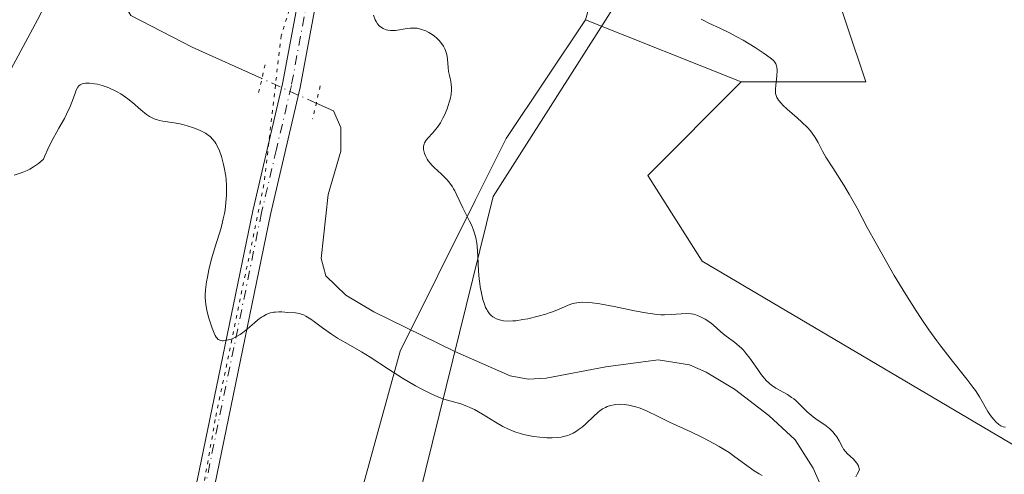
# Model space of a CAD drawing. Units: metres. Extents: x 628938 to 631495, y 4674098 to 4676458.
# Drawn here: x 629759 to 629896, y 4675443 to 4675506 of the extents above; entities that cross this region are included whole.
import ezdxf

# ---------------------------------------------------------------- set-up
doc = ezdxf.new("R2010")
doc.units = ezdxf.units.M
doc.header["$MEASUREMENT"] = 0
doc.linetypes.add('DGN Style 4', pattern=[2.6384748266838614, 1.318413404963828, -0.6592067024819142, 0.001648016756204785, -0.6592067024819142])
doc.linetypes.add('DGN Style 5', pattern=[1.1536117293433497, 0.4944050268614355, -0.6592067024819142])
for name, color, linetype, lineweight in [('Corriente natural lineal', 142, 'Continuous', 13), ('Corriente natural lineal oculto', 9, 'DGN Style 4', 13), ('Cultivos herbáceos CxS', 92, 'Continuous', 0), ('Curva de nivel normal', 30, 'Continuous', 0), ('Matorral CxS', 135, 'Continuous', 0), ('Pastizal CxS', 92, 'Continuous', 0), ('Pista no pavimentada Cxs', 111, 'Continuous', 0), ('Pista no pavimentada eje', 91, 'DGN Style 4', 0), ('Puente lineal', 2, 'DGN Style 5', 0), ('Vía pecuaria CxS', 92, 'Continuous', 13), ('Vía pecuaria eje', 92, 'DGN Style 5', 0)]:
    doc.layers.add(name, color=color, linetype=linetype, lineweight=lineweight)

# ---------------------------------------------------------------- blocks, each defined once
blk = doc.blocks.new('*U8')
at = {"layer": 'Pastizal CxS', "color": 92, "linetype": 'Continuous', "lineweight": 0}
blk.add_polyline3d([(629825.1870999997, 4675664.6743, 388.1272999999928), (629781.3479000004, 4675566.0239, 382.6168000000035), (629778.2194999997, 4675540.9341, 381.2067999999999), (629762.0462999997, 4675506.412900001, 378.8821000000025), (629736.1196999997, 4675458.308900001, 383.4198999999935), (629712.4457, 4675458.9473, 383.0559999999969), (629706.8613, 4675490.3695, 381.5748000000021), (629704.4177000001, 4675542.865700001, 377.6883999999991), (629665.6420999998, 4675564.3617, 377.2057999999961), (629634.2301000003, 4675579.500299999, 375.3937000000006), (629621.7411000002, 4675593.503500001, 374.9081000000006)], dxfattribs=at)

msp = doc.modelspace()

# ---------------------------------------------------------------- linework, layer by layer
at = {"layer": 'Corriente natural lineal', "color": 142, "linetype": 'Continuous', "lineweight": 13}
for points in [[(629792.7928999999, 4675497.677200001, 378.0446999999986), (629783.1501000002, 4675502.040100001, 377.7543000000005), (629774.6201, 4675506.420100001, 377.7332000000025), (629773.3501000004, 4675508.5701, 377.7157000000007), (629769.1601, 4675518.6801, 377.5004999999946), (629767.8501000004, 4675520.940099999, 377.3720999999932), (629766.2001, 4675522.880100001, 377.2762999999977), (629764.0401, 4675524.1801, 377.2480000000069), (629762.9200999998, 4675524.420100001, 377.1986000000034), (629755.9401000004, 4675524.200099999, 377.0800000000018)], [(629870.1601, 4675441.360099999, 380.2412999999942), (629869.1501000002, 4675443.690099999, 380.289300000004), (629866.6501000002, 4675447.600099999, 380.2474999999977), (629863.0100999996, 4675450.9901, 380.2641000000003), (629858.2500999998, 4675454.620100001, 380.0831000000035), (629854.3201000001, 4675456.9901, 379.8190999999933), (629852.0201000003, 4675457.9901, 379.8059000000067), (629847.6801000005, 4675458.710100001, 379.8064000000013), (629840.4301000005, 4675457.7501, 379.4293999999936), (629832.1700999998, 4675456.1801, 379.198000000004), (629829.6501000002, 4675456.040100001, 379.2214999999997), (629827.1700999998, 4675456.5001, 379.2284000000073), (629819.4901000002, 4675459.840100001, 379.2232999999979), (629808.3000999996, 4675465.370100001, 378.8899999999995), (629804.4101, 4675467.6501, 378.6462000000029), (629801.6601, 4675470.3301, 378.5084999999963), (629801.0201000003, 4675472.7301, 378.4688000000024), (629801.9501, 4675481.630100001, 378.2443999999959), (629803.7200999996, 4675487.630100001, 378.2492000000057), (629803.7401000002, 4675490.920100001, 378.1751999999979), (629802.7100999998, 4675493.190099999, 378.0950000000012), (629800.3178000003, 4675494.272500001, 378.0630999999994)]]:
    msp.add_polyline3d(points, dxfattribs=at)
at = {"layer": 'Corriente natural lineal oculto', "color": 9, "linetype": 'DGN Style 4', "lineweight": 13, "extrusion": (-0.002029694048061612, 0.0009183509847303574, 0.9999975184836911), "elevation": 3393.504974575801, "flags": 128}
msp.add_lwpolyline([(629799.7878693813, 4675493.127653667), (629792.2629475344, 4675496.532355104)], dxfattribs=at)
at = {"layer": 'Cultivos herbáceos CxS', "color": 92, "linetype": 'Continuous', "lineweight": 0}
for points in [[(629981.0148999998, 4675344.019099999, 391.5320000000065), (629941.1201, 4675351.570699999, 388.2912000000069), (629915.2424999997, 4675373.147299999, 386.7618999999977), (629892.5998999998, 4675399.037900001, 385.6904000000068), (629894.7562999995, 4675421.692500001, 385.2595000000001), (629901.2269000001, 4675444.347100001, 384.8236999999936), (629853.7843000004, 4675472.396700001, 383.2174999999988), (629846.2367000004, 4675484.2633, 383.2149999999965), (629859.1759000003, 4675497.207699999, 384.4891999999964), (629876.4278999995, 4675497.207699999, 387.4603999999963), (629871.0371000003, 4675513.390100001, 386.8266000000003), (629871.7281, 4675521.360900001, 387.504700000005), (629897.9373000005, 4675528.365300001, 388.7296999999962), (629930.0632999997, 4675565.661900001, 391.9094999999944), (629921.3535000002, 4675570.3519, 391.8426000000036), (629909.2421000004, 4675576.8115, 392.1156999999948), (629906.0126999998, 4675595.3827, 392.5641000000033)], [(629906.0126999998, 4675595.3827, 392.5641000000033), (629909.2421000004, 4675576.8115, 392.1156999999948), (629921.3535000002, 4675570.3519, 391.8426000000036), (629930.0632999997, 4675565.661900001, 391.9094999999944), (629897.9373000005, 4675528.365300001, 388.7296999999962), (629871.7281, 4675521.360900001, 387.504700000005), (629871.0371000003, 4675513.390100001, 386.8266000000003), (629876.4278999995, 4675497.207699999, 387.4603999999963), (629859.1759000003, 4675497.207699999, 384.4891999999964)], [(629859.1759000003, 4675497.207699999, 384.4891999999964), (629846.2367000004, 4675484.2633, 383.2149999999965), (629853.7843000004, 4675472.396700001, 383.2174999999988), (629901.2269000001, 4675444.347100001, 384.8236999999936), (629894.7562999995, 4675421.692500001, 385.2595000000001), (629892.5998999998, 4675399.037900001, 385.6904000000068), (629915.2424999997, 4675373.147299999, 386.7618999999977), (629941.1201, 4675351.570699999, 388.2912000000069), (629981.0148999998, 4675344.019099999, 391.5320000000065), (630003.6579, 4675346.1757, 393.2157000000007), (630024.1451000003, 4675365.593699999, 394.3926999999967), (630032.4439000003, 4675378.6875, 395.2234999999928), (630049.1821, 4675397.284499999, 396.2566999999981), (630061.8847000003, 4675405.508300001, 396.8041999999987), (630082.6577000003, 4675373.1075, 397.5500000000029), (630088.2368999999, 4675352.6503, 397.9321999999956), (630095.5321000004, 4675325.208699999, 398.1313999999985), (630095.6948999995, 4675323.811100001, 398.1070000000037), (630104.0444999998, 4675318.244700001, 398.4630999999936), (630113.3435000004, 4675316.3849, 398.6852000000072), (630123.5723000001, 4675325.683499999, 399.6983000000037), (630126.3623000003, 4675344.2807, 400.8987000000052), (630128.2222999996, 4675362.8781, 401.2905000000028), (630131.9628999997, 4675374.320900001, 401.4382000000041)]]:
    msp.add_polyline3d(points, dxfattribs=at)
at = {"layer": 'Curva de nivel normal', "color": 30, "linetype": 'Continuous', "lineweight": 0, "flags": 128}
for points, elevation in [([(629875.0499999998, 4675442.4901), (629875.2199999997, 4675442.850099999), (629875.54, 4675443.460100001), (629875.4800000006, 4675443.790100001), (629875.4100000003, 4675444.0001), (629875.1900000004, 4675444.380100001), (629874.9199999999, 4675444.720100001), (629874.7100000001, 4675444.940099999), (629873.8300000001, 4675445.7401), (629873.6500000004, 4675445.940099999), (629873.3600000005, 4675446.3301), (629873.2100000001, 4675446.5801), (629872.75, 4675447.4801), (629872.4100000003, 4675448.040100001), (629872.2000000002, 4675448.3101), (629871.8499999996, 4675448.7301), (629871.4500000002, 4675449.130100001), (629871.2300000006, 4675449.3201), (629870.7400000002, 4675449.6801), (629869.6799999997, 4675450.4001), (629869.1299999999, 4675450.790100001), (629868.8499999996, 4675451.020099999), (629868.3200000003, 4675451.5001), (629867.2599999999, 4675452.550100001), (629866.7199999997, 4675453.0601), (629866.4400000004, 4675453.290100001), (629866.1600000003, 4675453.5001), (629865.5999999996, 4675453.880100001), (629863.9800000006, 4675454.800100001), (629863.3600000005, 4675455.210100001), (629863.0700000003, 4675455.440099999), (629862.6399999997, 4675455.850099999), (629862.2000000002, 4675456.350099999), (629861.9600000001, 4675456.6501), (629861.4600000001, 4675457.350099999), (629860.3499999996, 4675458.9301), (629859.7699999996, 4675459.6801), (629859.4800000006, 4675460.020099999), (629859.2000000002, 4675460.3201), (629858.6299999999, 4675460.840100001), (629858.2599999999, 4675461.130100001), (629857.0999999996, 4675461.970100001), (629856.6799999997, 4675462.3101), (629855.9000000004, 4675463.020099999), (629855.25, 4675463.5801), (629854.5499999998, 4675464.100099999), (629854.1600000003, 4675464.340100001), (629853.54, 4675464.670100001), (629853.1100000005, 4675464.850099999), (629852.8899999997, 4675464.920100001), (629852.5599999997, 4675465.0101), (629852.2199999997, 4675465.0701), (629851.5300000003, 4675465.110099999), (629850.8399999999, 4675465.090100001), (629849.4600000001, 4675464.970100001), (629848.54, 4675464.940099999), (629848.0499999998, 4675464.950099999), (629847.2199999997, 4675465.020099999), (629846.2400000002, 4675465.1601), (629845.6799999997, 4675465.2501), (629844.4000000004, 4675465.5001), (629841.5700000003, 4675466.0801), (629839.5899999999, 4675466.450099999), (629838.5099999999, 4675466.610099999), (629838.0499999998, 4675466.6501), (629837.2199999997, 4675466.6801), (629836.7400000002, 4675466.6601), (629836.4299999997, 4675466.620100001), (629835.8600000005, 4675466.5001), (629835.2199999997, 4675466.280099999), (629833.8499999996, 4675465.700099999), (629833.04, 4675465.370100001), (629832.5899999999, 4675465.210100001), (629832.1100000005, 4675465.050100001), (629831.0700000003, 4675464.7501), (629829.6299999999, 4675464.4001), (629828.9299999997, 4675464.270099999), (629827.9800000006, 4675464.130100001), (629827.5599999997, 4675464.100099999), (629826.8399999999, 4675464.0801), (629826.2400000002, 4675464.130100001), (629825.8899999997, 4675464.200099999), (629825.6799999997, 4675464.2601), (629825.2999999998, 4675464.4001), (629824.9500000002, 4675464.5701), (629824.7800000003, 4675464.670100001), (629824.5499999998, 4675464.850099999), (629824.3200000003, 4675465.0801), (629824.2199999997, 4675465.210100001), (629824.0199999996, 4675465.5101), (629823.9199999999, 4675465.6801), (629823.7800000003, 4675465.970100001), (629823.6500000004, 4675466.300100001), (629823.4100000003, 4675467.0601), (629823.2000000002, 4675467.950099999), (629823.04, 4675468.8101), (629822.9699999997, 4675469.2601), (629822.8899999997, 4675469.950099999), (629822.7999999998, 4675471.0101), (629822.6900000004, 4675473.0801), (629822.5899999999, 4675474.460100001), (629822.54, 4675474.870100001), (629822.4100000003, 4675475.610099999), (629822.2400000002, 4675476.2601), (629822.1100000005, 4675476.6601), (629821.8200000003, 4675477.390100001), (629821.5599999997, 4675477.9101), (629821.0199999996, 4675478.940099999), (629820.5999999996, 4675479.7601), (629819.7999999998, 4675481.520099999), (629819.5099999999, 4675482.100099999), (629819.3399999999, 4675482.380100001), (629819.1799999997, 4675482.6601), (629818.8099999997, 4675483.170100001), (629818.4299999997, 4675483.640100001), (629818.1799999997, 4675483.920100001), (629817.6699999999, 4675484.420100001), (629816.6500000004, 4675485.340100001), (629816.3099999997, 4675485.690099999), (629816.1399999997, 4675485.890100001), (629815.8300000001, 4675486.300100001), (629815.6799999997, 4675486.530099999), (629815.4800000006, 4675486.9001), (629815.3099999997, 4675487.280099999), (629815.25, 4675487.470100001), (629815.1699999999, 4675487.860099999), (629815.1600000003, 4675488.050100001), (629815.1799999997, 4675488.3301), (629815.2599999999, 4675488.600099999), (629815.3300000001, 4675488.770099999), (629815.54, 4675489.120100001), (629815.7999999998, 4675489.450099999), (629816.4199999999, 4675490.130100001), (629816.8899999997, 4675490.670100001), (629817.1100000005, 4675490.950099999), (629817.5099999999, 4675491.550100001), (629817.8600000005, 4675492.1801), (629818.0700000003, 4675492.610099999), (629818.4400000004, 4675493.5001), (629818.7300000006, 4675494.4001), (629818.8499999996, 4675494.840100001), (629818.9800000006, 4675495.4901), (629819.04, 4675496.100099999), (629819.0499999998, 4675496.390100001), (629819.0099999999, 4675496.920100001), (629818.9500000002, 4675497.2501), (629818.7999999998, 4675497.9001), (629818.6399999997, 4675498.6501), (629818.5899999999, 4675499.210100001), (629818.5099999999, 4675500.390100001), (629818.4000000004, 4675501.0001), (629818.3200000003, 4675501.300100001), (629818.2199999997, 4675501.590100001), (629818.1299999999, 4675501.780099999), (629817.9299999997, 4675502.1501), (629817.5700000003, 4675502.6801), (629817.2800000003, 4675503.0101), (629817.0800000001, 4675503.220100001), (629816.6399999997, 4675503.600099999), (629816.1500000004, 4675503.940099999), (629815.9000000004, 4675504.0801), (629815.5099999999, 4675504.280099999), (629814.9100000003, 4675504.5001), (629814.4900000002, 4675504.600099999), (629814.2800000003, 4675504.640100001), (629813.9600000001, 4675504.670100001), (629813.3300000001, 4675504.6601), (629812.9100000003, 4675504.620100001), (629811.2999999998, 4675504.360099999), (629811.0499999998, 4675504.340100001), (629810.6100000005, 4675504.340100001), (629810.2199999997, 4675504.380100001), (629809.9900000002, 4675504.440099999), (629809.5700000003, 4675504.610099999), (629809.2000000002, 4675504.840100001), (629809.04, 4675504.9801), (629808.8099999997, 4675505.2501), (629808.5999999996, 4675505.600099999), (629808.5, 4675505.800100001), (629808.25, 4675506.460100001)], 380), ([(629895.7699999996, 4675449.390100001), (629895.4400000004, 4675449.440099999), (629895.2400000002, 4675449.5101), (629895.1100000005, 4675449.5801), (629894.8399999999, 4675449.7601), (629894.4199999999, 4675450.130100001), (629894.2000000002, 4675450.370100001), (629893.8600000005, 4675450.790100001), (629893.5199999996, 4675451.270099999), (629893.3399999999, 4675451.540100001), (629892.1699999999, 4675453.5601), (629891.5999999996, 4675454.440099999), (629891.25, 4675454.9301), (629890.4400000004, 4675456.0101), (629888.4400000004, 4675458.5101), (629886.7999999998, 4675460.620100001), (629886.25, 4675461.350099999), (629885.1699999999, 4675462.850099999), (629884.1100000005, 4675464.420100001), (629883.4000000004, 4675465.5001), (629881.9800000006, 4675467.7501), (629880.3799999999, 4675470.4101), (629879.3399999999, 4675472.190099999), (629877.4500000002, 4675475.550100001), (629876.6399999997, 4675477.050100001), (629875.2100000001, 4675479.7401), (629874.1299999999, 4675481.640100001), (629873.3700000001, 4675482.9001), (629871.8499999996, 4675485.300100001), (629870.9100000003, 4675486.800100001), (629870.4400000004, 4675487.610099999), (629869.8099999997, 4675488.8201), (629869.4199999999, 4675489.530099999), (629869, 4675490.130100001), (629868.7599999999, 4675490.420100001), (629868.3399999999, 4675490.890100001), (629867.5499999998, 4675491.6601), (629866.9000000004, 4675492.2401), (629865.54, 4675493.4301), (629864.9500000002, 4675493.9901), (629864.7000000002, 4675494.2501), (629864.3200000003, 4675494.700099999), (629864.1799999997, 4675494.9101), (629864.1100000005, 4675495.040100001), (629864.0099999999, 4675495.3101), (629863.9400000004, 4675495.590100001), (629863.9199999999, 4675495.780099999), (629863.9199999999, 4675496.200099999), (629863.9600000001, 4675496.770099999), (629864.0899999999, 4675498.0001), (629864.1399999997, 4675498.860099999), (629864.1100000005, 4675499.280099999), (629864.0700000003, 4675499.460100001), (629863.9600000001, 4675499.7401), (629863.7699999996, 4675500.020099999), (629863.6399999997, 4675500.1601), (629863.3899999997, 4675500.4001), (629862.6900000004, 4675500.940099999), (629862.2300000006, 4675501.2601), (629861.1200000001, 4675501.970100001), (629859.4299999997, 4675502.9901), (629858.5700000003, 4675503.470100001), (629857.3600000005, 4675504.120100001), (629856.3200000003, 4675504.620100001), (629854.6699999999, 4675505.370100001), (629853.9800000006, 4675505.7301), (629853.6399999997, 4675505.9301)], 385), ([(629758.4800000006, 4675484.270099999), (629759.5999999996, 4675484.6501), (629760.2800000003, 4675484.9301), (629760.6500000004, 4675485.120100001), (629761.1699999999, 4675485.4301), (629761.4400000004, 4675485.610099999), (629761.8700000001, 4675485.9301), (629762.54, 4675486.5001), (629762.7100000001, 4675486.950099999), (629763.1200000001, 4675487.890100001), (629763.6100000005, 4675488.860099999), (629764.6699999999, 4675490.790100001), (629765.4299999997, 4675492.130100001), (629765.75, 4675492.7401), (629766.2400000002, 4675493.800100001), (629766.4800000006, 4675494.4001), (629766.8200000003, 4675495.370100001), (629767.0099999999, 4675495.9301), (629767.1100000005, 4675496.1601), (629767.2999999998, 4675496.5101), (629767.4199999999, 4675496.6501), (629767.6200000001, 4675496.8301), (629767.8799999999, 4675496.960100001), (629768.0300000003, 4675497.0001), (629768.3700000001, 4675497.0601), (629768.5700000003, 4675497.0601), (629768.9100000003, 4675497.050100001), (629769.6200000001, 4675496.960100001), (629770.0199999996, 4675496.880100001), (629770.6600000003, 4675496.710100001), (629771.3399999999, 4675496.4901), (629771.6900000004, 4675496.350099999), (629772.3899999997, 4675496.040100001), (629772.7400000002, 4675495.860099999), (629773.25, 4675495.5601), (629773.5800000001, 4675495.340100001), (629774.2300000006, 4675494.860099999), (629774.8499999996, 4675494.360099999), (629776.0199999996, 4675493.360099999), (629776.8300000001, 4675492.710100001), (629777.2199999997, 4675492.440099999), (629777.5999999996, 4675492.2301), (629777.8499999996, 4675492.110099999), (629778.3399999999, 4675491.940099999), (629778.5800000001, 4675491.870100001), (629779.0700000003, 4675491.7601), (629780.6399999997, 4675491.540100001), (629781.4100000003, 4675491.390100001), (629781.8099999997, 4675491.300100001), (629782.4199999999, 4675491.1501), (629783.3099999997, 4675490.870100001), (629784.1500000004, 4675490.540100001), (629784.5199999996, 4675490.360099999), (629784.9800000006, 4675490.110099999), (629785.1799999997, 4675489.9801), (629785.4699999997, 4675489.7601), (629785.6500000004, 4675489.610099999), (629785.9699999997, 4675489.290100001), (629786.2599999999, 4675488.920100001), (629786.4299999997, 4675488.6601), (629786.75, 4675488.0601), (629786.9100000003, 4675487.6801), (629787.2000000002, 4675486.860099999), (629787.4400000004, 4675485.970100001), (629787.5800000001, 4675485.360099999), (629787.7800000003, 4675484.1501), (629787.8300000001, 4675483.710100001), (629787.8899999997, 4675482.860099999), (629787.9000000004, 4675482.050100001), (629787.8799999999, 4675481.520099999), (629787.8099999997, 4675480.5001), (629787.6799999997, 4675479.5001), (629787.5999999996, 4675479.0001), (629787.4400000004, 4675478.2301), (629787.1299999999, 4675477.0101), (629786.8600000005, 4675476.130100001), (629786.2599999999, 4675474.2401), (629785.8200000003, 4675472.720100001), (629785.4500000002, 4675471.1601), (629785.25, 4675470.1501), (629785.1399999997, 4675469.520099999), (629784.9900000002, 4675468.390100001), (629784.9400000004, 4675467.700099999), (629784.9299999997, 4675467.390100001), (629784.9600000001, 4675466.800100001), (629785.0099999999, 4675466.4101), (629785.1799999997, 4675465.540100001), (629785.4500000002, 4675464.470100001), (629785.6200000001, 4675463.9101), (629785.8899999997, 4675463.100099999), (629786.1699999999, 4675462.380100001), (629786.3200000003, 4675462.090100001), (629786.4600000001, 4675461.860099999), (629786.5499999998, 4675461.7301), (629786.75, 4675461.530099999), (629786.8499999996, 4675461.460100001), (629787.0499999998, 4675461.370100001), (629787.2699999996, 4675461.3301), (629787.4299999997, 4675461.3301), (629787.7599999999, 4675461.370100001), (629788.3399999999, 4675461.5101), (629788.6699999999, 4675461.620100001), (629789.2000000002, 4675461.870100001), (629789.7999999998, 4675462.220100001), (629790.1100000005, 4675462.450099999), (629790.79, 4675463.0101), (629791.75, 4675463.840100001), (629792.2400000002, 4675464.2501), (629792.7400000002, 4675464.610099999), (629792.9900000002, 4675464.770099999), (629793.3600000005, 4675464.970100001), (629793.7199999997, 4675465.120100001), (629793.9600000001, 4675465.200099999), (629794.4299999997, 4675465.300100001), (629794.6699999999, 4675465.3301), (629795.1200000001, 4675465.350099999), (629795.5499999998, 4675465.340100001), (629796.3600000005, 4675465.280099999), (629797.4400000004, 4675465.220100001), (629797.9800000006, 4675465.120100001), (629798.3600000005, 4675465.0001), (629798.5599999997, 4675464.920100001), (629798.8799999999, 4675464.7601), (629799.5800000001, 4675464.3301), (629800.0899999999, 4675463.970100001), (629801.1699999999, 4675463.1601), (629802.4400000004, 4675462.2501), (629803.2800000003, 4675461.720100001), (629805.0599999997, 4675460.710100001), (629806.5999999996, 4675459.8201), (629807.7699999996, 4675459.090100001), (629810.3099999997, 4675457.4301), (629812.25, 4675456.1801), (629814.0700000003, 4675455.110099999), (629814.8300000001, 4675454.690099999), (629816.2300000006, 4675453.9901), (629817.1600000003, 4675453.5801), (629817.9900000002, 4675453.270099999), (629818.4900000002, 4675453.110099999), (629820.3399999999, 4675452.600099999), (629821.1500000004, 4675452.300100001), (629821.5700000003, 4675452.120100001), (629822.2300000006, 4675451.800100001), (629823.3399999999, 4675451.1601), (629825.1299999999, 4675450.050100001), (629826.1799999997, 4675449.470100001), (629826.9400000004, 4675449.110099999), (629827.3399999999, 4675448.9301), (629827.9500000002, 4675448.700099999), (629828.5999999996, 4675448.4901), (629829.04, 4675448.370100001), (629829.9400000004, 4675448.170100001), (629830.3899999997, 4675448.090100001), (629831.29, 4675447.970100001), (629831.8700000001, 4675447.920100001), (629832.25, 4675447.9001), (629832.9800000006, 4675447.890100001), (629833.7400000002, 4675447.940099999), (629834.25, 4675448.0001), (629834.5700000003, 4675448.0701), (629835.1399999997, 4675448.2301), (629835.4100000003, 4675448.3201), (629835.9000000004, 4675448.550100001), (629836.3399999999, 4675448.800100001), (629836.6100000005, 4675448.9901), (629837.1299999999, 4675449.390100001), (629837.6799999997, 4675449.880100001), (629838.7000000002, 4675450.850099999), (629839.3799999999, 4675451.470100001), (629839.5899999999, 4675451.640100001), (629839.9800000006, 4675451.9101), (629840.3600000005, 4675452.120100001), (629840.5999999996, 4675452.220100001), (629841.0800000001, 4675452.380100001), (629841.5700000003, 4675452.4901), (629841.8300000001, 4675452.520099999), (629842.25, 4675452.550100001), (629842.9400000004, 4675452.520099999), (629843.6299999999, 4675452.420100001), (629844, 4675452.340100001), (629844.5899999999, 4675452.190099999), (629845.2000000002, 4675451.9901), (629845.5, 4675451.870100001), (629846.1399999997, 4675451.590100001), (629847.6600000003, 4675450.840100001), (629849.2599999999, 4675450.0601), (629852.1799999997, 4675448.710100001), (629853.7999999998, 4675447.9301), (629855.3799999999, 4675447.110099999), (629856.1200000001, 4675446.690099999), (629856.5999999996, 4675446.4001), (629857.4900000002, 4675445.840100001), (629858.2999999998, 4675445.280099999), (629860.9800000006, 4675443.3201), (629861.6699999999, 4675442.890100001), (629862.0700000003, 4675442.670100001)], 380)]:
    msp.add_lwpolyline(points, dxfattribs=dict(at, elevation=elevation))
at = {"layer": 'Matorral CxS', "color": 135, "linetype": 'Continuous', "lineweight": 0}
for points in [[(629844.6288999999, 4675751.593900001, 383.2587000000058), (629842.4943000004, 4675722.805299999, 383.8625999999931), (629825.1870999997, 4675664.6743, 388.1272999999928), (629781.3479000004, 4675566.0239, 382.6168000000035), (629778.2194999997, 4675540.9341, 381.2067999999999), (629762.0462999997, 4675506.412900001, 378.8821000000025), (629736.1196999997, 4675458.308900001, 383.4198999999935)], [(629755.7591000004, 4675142.352499999, 393.5040000000009), (629721.4621000001, 4675176.1511, 390.270199999999), (629726.4419, 4675208.554300001, 387.6765000000014), (629713.9285000004, 4675245.2071, 384.7528000000021), (629712.4435000002, 4675312.2323, 386.5059999999939), (629720.6725000005, 4675315.622300001, 386.6518999999971), (629730.7735000001, 4675319.783700001, 386.7357000000048), (629741.5565, 4675319.783500001, 387.0103999999992), (629748.1234999998, 4675321.568700001, 387.1858000000066), (629752.4367000004, 4675331.277100001, 387.1710000000021), (629750.3651000002, 4675358.998299999, 386.7649999999995), (629750.1841000002, 4675431.977299999, 384.4079000000056), (629745.8711000001, 4675446.0009, 383.9247999999934), (629736.1196999997, 4675458.308900001, 383.4198999999935), (629762.0462999997, 4675506.412900001, 378.8821000000025), (629778.2194999997, 4675540.9341, 381.2067999999999), (629781.3479000004, 4675566.0239, 382.6168000000035), (629825.1870999997, 4675664.6743, 388.1272999999928)], [(629877.5745000001, 4675647.877699999, 387.3197999999975), (629837.6108999997, 4675505.8387, 382.0170999999973), (629826.6195, 4675489.3849, 380.6367999999929), (629826.0087000001, 4675488.1555, 380.5991000000067), (629822.3447000004, 4675480.7917, 380.4260999999969), (629811.9413000002, 4675459.8883, 379.3886000000057), (629800.6546999998, 4675419.022100001, 386.2311999999947), (629791.2544999998, 4675408.949300001, 386.7578000000067), (629783.7055000003, 4675347.458100001, 387.7673000000068), (629781.5472999997, 4675267.628500001, 389.9415000000009), (629787.7893000003, 4675227.5843, 390.8546000000061), (629807.4243000001, 4675210.452500001, 392.3846999999951), (629807.4238999998, 4675177.0109, 393.7259999999951), (629806.1476999996, 4675163.7761, 394.2814999999973), (629811.0871000001, 4675137.8255, 396.2819000000018)], [(629837.6108999997, 4675505.8387, 382.0170999999973), (629826.6195, 4675489.3849, 380.6367999999929), (629826.0087000001, 4675488.1555, 380.5991000000067), (629822.3447000004, 4675480.7917, 380.4260999999969), (629811.9413000002, 4675459.8883, 379.3886000000057), (629800.6546999998, 4675419.022100001, 386.2311999999947)]]:
    msp.add_polyline3d(points, dxfattribs=at)
at = {"layer": 'Pastizal CxS', "color": 92, "linetype": 'Continuous', "lineweight": 0, "extrusion": (-0.09825244680124438, 0.03932375925795269, 0.9943842811787561), "elevation": 122355.2514511974, "flags": 128}
msp.add_lwpolyline([(-4574783.744492641, -1146051.173956592), (-4574783.744492642, -1146027.814704368)], dxfattribs=at)
at = {"layer": 'Pastizal CxS', "color": 92, "linetype": 'Continuous', "lineweight": 0}
for points in [[(629844.6288999999, 4675751.593900001, 383.2587000000058), (629842.4943000004, 4675722.805299999, 383.8625999999931), (629825.1870999997, 4675664.6743, 388.1272999999928), (629781.3479000004, 4675566.0239, 382.6168000000035), (629778.2194999997, 4675540.9341, 381.2067999999999), (629762.0462999997, 4675506.412900001, 378.8821000000025), (629736.1196999997, 4675458.308900001, 383.4198999999935)], [(629906.0126999998, 4675595.3827, 392.5641000000033), (629909.2421000004, 4675576.8115, 392.1156999999948), (629921.3535000002, 4675570.3519, 391.8426000000036), (629930.0632999997, 4675565.661900001, 391.9094999999944), (629897.9373000005, 4675528.365300001, 388.7296999999962), (629871.7281, 4675521.360900001, 387.504700000005), (629871.0371000003, 4675513.390100001, 386.8266000000003), (629876.4278999995, 4675497.207699999, 387.4603999999963), (629859.1759000003, 4675497.207699999, 384.4891999999964), (629837.6108999997, 4675505.8387, 382.0170999999973), (629877.5745000001, 4675647.877699999, 387.3197999999975)], [(629906.0126999998, 4675595.3827, 392.5641000000033), (629909.2421000004, 4675576.8115, 392.1156999999948), (629921.3535000002, 4675570.3519, 391.8426000000036), (629930.0632999997, 4675565.661900001, 391.9094999999944), (629897.9373000005, 4675528.365300001, 388.7296999999962), (629871.7281, 4675521.360900001, 387.504700000005), (629871.0371000003, 4675513.390100001, 386.8266000000003), (629876.4278999995, 4675497.207699999, 387.4603999999963), (629859.1759000003, 4675497.207699999, 384.4891999999964)], [(629914.1722999997, 4675298.911499999, 390.4040999999997), (629894.7637, 4675319.408299999, 388.3502000000008), (629867.8079000004, 4675319.408700001, 389.108699999997), (629846.2429000001, 4675315.0943, 390.3733000000066), (629831.3207, 4675309.0767, 389.9554000000062), (629832.2890999997, 4675324.975099999, 389.4133000000002), (629835.9200999998, 4675360.6195, 388.6995000000024), (629820.8509000001, 4675407.138900001, 386.7880000000005), (629800.6546999998, 4675419.022100001, 386.2311999999947), (629811.9413000002, 4675459.8883, 379.3886000000057), (629822.3447000004, 4675480.7917, 380.4260999999969), (629826.0087000001, 4675488.1555, 380.5991000000067), (629826.6195, 4675489.3849, 380.6367999999929), (629837.6108999997, 4675505.8387, 382.0170999999973), (629859.1759000003, 4675497.207699999, 384.4891999999964), (629846.2367000004, 4675484.2633, 383.2149999999965), (629853.7843000004, 4675472.396700001, 383.2174999999988), (629901.2269000001, 4675444.347100001, 384.8236999999936), (629894.7562999995, 4675421.692500001, 385.2595000000001), (629892.5998999998, 4675399.037900001, 385.6904000000068), (629915.2424999997, 4675373.147299999, 386.7618999999977), (629941.1201, 4675351.570699999, 388.2912000000069), (629981.0148999998, 4675344.019099999, 391.5320000000065)], [(629837.6108999997, 4675505.8387, 382.0170999999973), (629826.6195, 4675489.3849, 380.6367999999929), (629826.0087000001, 4675488.1555, 380.5991000000067), (629822.3447000004, 4675480.7917, 380.4260999999969), (629811.9413000002, 4675459.8883, 379.3886000000057), (629800.6546999998, 4675419.022100001, 386.2311999999947)], [(629859.1759000003, 4675497.207699999, 384.4891999999964), (629846.2367000004, 4675484.2633, 383.2149999999965), (629853.7843000004, 4675472.396700001, 383.2174999999988), (629901.2269000001, 4675444.347100001, 384.8236999999936), (629894.7562999995, 4675421.692500001, 385.2595000000001), (629892.5998999998, 4675399.037900001, 385.6904000000068), (629915.2424999997, 4675373.147299999, 386.7618999999977), (629941.1201, 4675351.570699999, 388.2912000000069), (629981.0148999998, 4675344.019099999, 391.5320000000065), (630003.6579, 4675346.1757, 393.2157000000007), (630024.1451000003, 4675365.593699999, 394.3926999999967), (630032.4439000003, 4675378.6875, 395.2234999999928), (630049.1821, 4675397.284499999, 396.2566999999981), (630061.8847000003, 4675405.508300001, 396.8041999999987), (630082.6577000003, 4675373.1075, 397.5500000000029), (630088.2368999999, 4675352.6503, 397.9321999999956), (630095.5321000004, 4675325.208699999, 398.1313999999985), (630095.6948999995, 4675323.811100001, 398.1070000000037), (630104.0444999998, 4675318.244700001, 398.4630999999936), (630113.3435000004, 4675316.3849, 398.6852000000072), (630123.5723000001, 4675325.683499999, 399.6983000000037), (630126.3623000003, 4675344.2807, 400.8987000000052), (630128.2222999996, 4675362.8781, 401.2905000000028), (630131.9628999997, 4675374.320900001, 401.4382000000041)]]:
    msp.add_polyline3d(points, dxfattribs=at)
at = {"layer": 'Pista no pavimentada Cxs', "color": 111, "linetype": 'Continuous', "lineweight": 0}
for points in [[(629762.8300999999, 4675285.640100001, 388.6061000000045), (629766.2001, 4675322.7401, 387.7302999999956), (629767.7901, 4675347.290100001, 387.3310999999958), (629769.3701, 4675361.2301, 387.0244999999995), (629770.5100999996, 4675374.050100001, 386.661500000002), (629775.0201000003, 4675398.530099999, 386.241200000004), (629775.8400999998, 4675403.700099999, 385.8056999999972), (629776.3400999998, 4675411.140100001, 385.1996000000072), (629777.0000999998, 4675415.6801, 384.7801999999938), (629778.7200999996, 4675423.020099999, 384.2943999999989), (629783.8300999999, 4675441.9801, 382.5953000000009), (629791.5301000001, 4675479.370100001, 378.9382000000041), (629795.6501000002, 4675496.970100001, 377.9961999999941), (629797.9501, 4675509.2601, 378.2872000000062), (629800.4401000004, 4675516.4001, 378.8283999999985), (629806.1101000002, 4675537.8301, 381.0160000000033), (629810.7600999996, 4675556.620100001, 382.6374999999971), (629813.0701000001, 4675563.7501, 383.1503999999986), (629815.7901, 4675573.860099999, 383.9648000000016), (629818.8800999997, 4675582.770099999, 384.6753000000026), (629822.5800999999, 4675595.450099999, 385.4425999999949)], [(629762.8300999999, 4675285.640100001, 388.6061000000045), (629766.2001, 4675322.7401, 387.7302999999956), (629767.7901, 4675347.290100001, 387.3310999999958), (629769.3701, 4675361.2301, 387.0244999999995), (629770.5100999996, 4675374.050100001, 386.661500000002), (629775.0201000003, 4675398.530099999, 386.241200000004), (629775.8400999998, 4675403.700099999, 385.8056999999972), (629776.3400999998, 4675411.140100001, 385.1996000000072), (629777.0000999998, 4675415.6801, 384.7801999999938), (629778.7200999996, 4675423.020099999, 384.2943999999989), (629783.8300999999, 4675441.9801, 382.5953000000009), (629791.5301000001, 4675479.370100001, 378.9382000000041), (629795.6501000002, 4675496.970100001, 377.9961999999941), (629797.9501, 4675509.2601, 378.2872000000062), (629800.4401000004, 4675516.4001, 378.8283999999985), (629806.1101000002, 4675537.8301, 381.0160000000033), (629810.7600999996, 4675556.620100001, 382.6374999999971), (629813.0701000001, 4675563.7501, 383.1503999999986), (629815.7901, 4675573.860099999, 383.9648000000016), (629818.8800999997, 4675582.770099999, 384.6753000000026), (629822.5800999999, 4675595.450099999, 385.4425999999949)], [(629824.9600999998, 4675594.670100001, 385.4622999999993), (629821.2600999996, 4675582.0101, 384.7148000000016), (629818.1901000004, 4675573.120100001, 384.0663000000059), (629815.4700999996, 4675563.030099999, 383.3157999999967), (629813.1601, 4675555.940099999, 382.7786000000052), (629808.5301000001, 4675537.210100001, 381.0935999999929), (629802.8400999998, 4675515.6601, 378.9005999999936), (629800.3701, 4675508.620100001, 378.4364999999962), (629798.0900999998, 4675496.450099999, 378.0017999999982), (629793.9700999996, 4675478.8301, 378.5486999999994), (629786.2701000003, 4675441.4001, 383.036300000007), (629781.1401000004, 4675422.4001, 384.4073999999964), (629779.4600999998, 4675415.220100001, 384.9802999999956), (629778.8201000001, 4675410.880100001, 385.2982999999949), (629778.3201000001, 4675403.420100001, 385.9069000000018), (629777.4801000003, 4675398.110099999, 386.2439000000013), (629772.9901000002, 4675373.710100001, 386.7063999999955), (629771.8501000004, 4675360.970100001, 387.151199999993), (629770.2901, 4675347.0701, 387.4942000000011), (629768.7001, 4675322.540100001, 387.8601000000053), (629765.3300999999, 4675285.520099999, 388.8592000000062)], [(629824.9600999998, 4675594.670100001, 385.4622999999993), (629821.2600999996, 4675582.0101, 384.7148000000016), (629818.1901000004, 4675573.120100001, 384.0663000000059), (629815.4700999996, 4675563.030099999, 383.3157999999967), (629813.1601, 4675555.940099999, 382.7786000000052), (629808.5301000001, 4675537.210100001, 381.0935999999929), (629802.8400999998, 4675515.6601, 378.9005999999936), (629800.3701, 4675508.620100001, 378.4364999999962), (629798.0900999998, 4675496.450099999, 378.0017999999982), (629793.9700999996, 4675478.8301, 378.5486999999994), (629786.2701000003, 4675441.4001, 383.036300000007), (629781.1401000004, 4675422.4001, 384.4073999999964), (629779.4600999998, 4675415.220100001, 384.9802999999956), (629778.8201000001, 4675410.880100001, 385.2982999999949), (629778.3201000001, 4675403.420100001, 385.9069000000018), (629777.4801000003, 4675398.110099999, 386.2439000000013), (629772.9901000002, 4675373.710100001, 386.7063999999955), (629771.8501000004, 4675360.970100001, 387.151199999993), (629770.2901, 4675347.0701, 387.4942000000011), (629768.7001, 4675322.540100001, 387.8601000000053), (629765.3300999999, 4675285.520099999, 388.8592000000062)]]:
    msp.add_polyline3d(points, dxfattribs=at)
at = {"layer": 'Pista no pavimentada eje', "color": 91, "linetype": 'DGN Style 4', "lineweight": 0}
msp.add_polyline3d([(629821.9200999998, 4675588.720100001, 385.0292000000045), (629820.0701000001, 4675582.390100001, 384.6877999999998), (629818.5351, 4675577.9451, 384.3779000000068), (629816.9901000002, 4675573.4901, 383.9762000000046), (629815.6300999997, 4675568.4351, 383.6055999999954), (629814.2701000003, 4675563.390100001, 383.2296999999962), (629813.1151000002, 4675559.845100001, 382.965200000006), (629811.9600999998, 4675556.280099999, 382.665399999998), (629809.6350999996, 4675546.8851, 381.8839000000008), (629807.3201000001, 4675537.520099999, 380.9472999999998), (629804.4851000002, 4675526.8051, 380.0334000000003), (629801.6401000004, 4675516.030099999, 378.7997999999934), (629800.4051000001, 4675512.5101, 378.5816999999952), (629799.1601, 4675508.940099999, 378.3595999999961), (629796.8701, 4675496.710100001, 377.9801000000007), (629794.8101000005, 4675487.9001, 378.3583000000072), (629792.7500999998, 4675479.100099999, 378.5725999999996), (629788.9001000002, 4675460.405099999, 380.5378999999957), (629785.0500999996, 4675441.690099999, 382.8104000000022)], dxfattribs=at)
at = {"layer": 'Puente lineal', "color": 2, "linetype": 'DGN Style 5', "lineweight": 0, "extrusion": (0.005821625724506861, 0.02486945893042134, 0.9996737561256831), "elevation": 120321.4630417791, "flags": 128}
msp.add_lwpolyline([(452450.936876463, -4694433.911064186), (452450.936876463, -4694437.912355205)], dxfattribs=at)
at = {"layer": 'Puente lineal', "color": 2, "linetype": 'DGN Style 5', "lineweight": 0, "extrusion": (-8.082211324641103e-05, -0.0003543738811248448, 0.999999933943467), "elevation": -1329.650655497465, "flags": 128}
msp.add_lwpolyline([(629800.8886038746, 4675496.47248295), (629799.8486037405, 4675491.912482664)], dxfattribs=at)
at = {"layer": 'Vía pecuaria CxS', "color": 92, "linetype": 'Continuous', "lineweight": 13}
msp.add_polyline3d([(629893.494, 4675630.778000001, 389.2657000000036), (629860.2100000001, 4675536.987000001, 384.4161000000022), (629824.7980000004, 4675481.338, 380.9317000000011), (629810.8525, 4675424.659600001, 385.3745999999956), (629810.2910000002, 4675412.674500001, 386.9882999999973), (629805.5942000002, 4675312.440199999, 388.9802000000054), (629789.0585000003, 4675262.9169, 391.1635999999999), (629785.5590000004, 4675252.436000001, 391.6965999999957), (629785.7669000003, 4675251.7017, 391.6790000000037), (629786.3809000002, 4675249.533600001, 391.6162999999942), (629792.7981000004, 4675226.872500001, 391.8513999999996), (629794.4863999998, 4675220.9099, 391.7263999999996), (629800.8865, 4675198.308800001, 392.7204999999958), (629801.8109999998, 4675195.614, 392.8162000000011), (629834.1942999996, 4675121.985300001, 399.0641000000033)], dxfattribs=at)
msp.add_polyline3d([(629893.494, 4675630.778000001, 389.2657000000036), (629860.2100000001, 4675536.987000001, 384.4161000000022), (629824.7980000004, 4675481.338, 380.9317000000011), (629810.8525, 4675424.659600001, 385.3745999999956), (629810.2910000002, 4675412.674500001, 386.9882999999973), (629805.5942000002, 4675312.440199999, 388.9802000000054), (629789.0585000003, 4675262.9169, 391.1635999999999), (629785.5590000004, 4675252.436000001, 391.6965999999957), (629785.7669000003, 4675251.7017, 391.6790000000037), (629786.3809000002, 4675249.533600001, 391.6162999999942), (629792.7981000004, 4675226.872500001, 391.8513999999996), (629794.4863999998, 4675220.9099, 391.7263999999996), (629800.8865, 4675198.308800001, 392.7204999999958), (629801.8109999998, 4675195.614, 392.8162000000011), (629834.1942999996, 4675121.985300001, 399.0641000000033)], dxfattribs=at)
at = {"layer": 'Vía pecuaria eje', "color": 92, "linetype": 'DGN Style 5', "lineweight": 0}
msp.add_polyline3d([(629826.8087999999, 4675600.058900001, 385.719299999997), (629816.8869000003, 4675574.6589, 384.0534999999945), (629810.1399999997, 4675550.0526, 382.1607999999979), (629795.4556, 4675503.618100001, 378.0590999999986), (629793.0743000006, 4675482.980599999, 378.4821999999986), (629786.3273999998, 4675450.436799999, 381.743100000007), (629781.1681000004, 4675421.068, 384.5540000000037), (629772.0399000002, 4675375.030400001, 386.6322999999975), (629768.0712000001, 4675344.074100001, 387.3883999999962), (629764.1024000002, 4675299.624, 388.2440999999963), (629763.3086000001, 4675280.177100001, 388.8393000000069), (629764.4993000004, 4675269.0645, 389.1919000000053), (629776.8024000004, 4675252.3957, 390.4088999999949), (629779.5806, 4675235.3301, 390.3589000000065), (629786.3273999998, 4675212.3113, 390.9398999999976), (629787.1211999999, 4675196.833100001, 391.9376000000047), (629781.9617999997, 4675180.1644, 390.8764999999985), (629777.1993000006, 4675162.7018, 390.3475000000035), (629770.0554999998, 4675142.064300001, 392.9942000000011)], dxfattribs=at)

# ---------------------------------------------------------------- block references
at = {"layer": 'Pastizal CxS', "color": 92, "linetype": 'Continuous', "lineweight": 0}
msp.add_blockref('*U8', (0, 0), dxfattribs=at)

doc.saveas('drawing.dxf')
